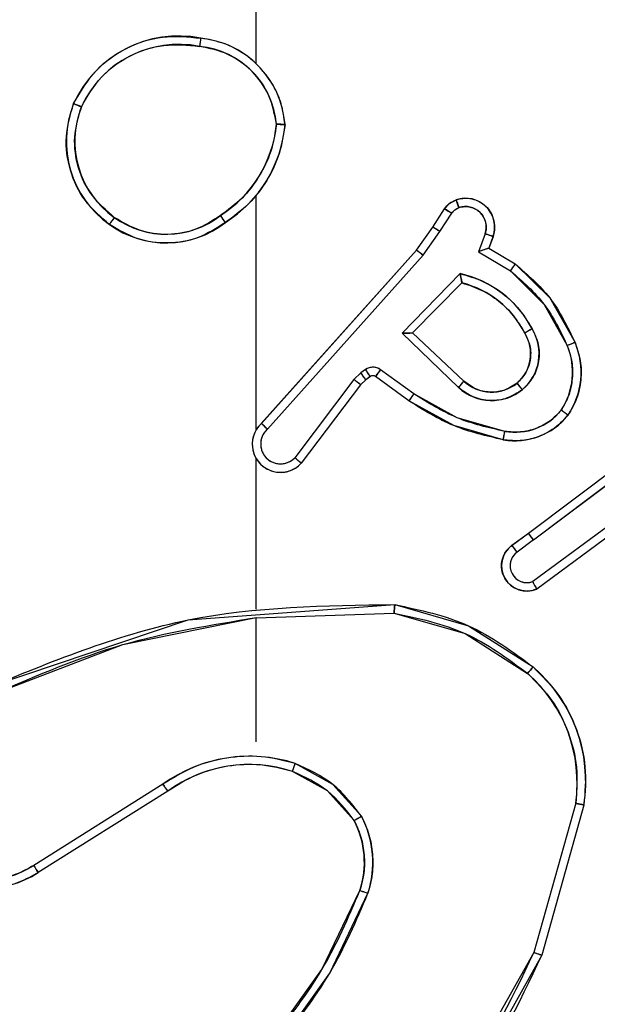
# Model space of a CAD drawing. Units: millimetres. Extents: x 2718 to 4355, y 2179 to 3187.
# Drawn here: x 3494 to 3496, y 2686 to 2689 of the extents above; entities that cross this region are included whole.
import ezdxf

# ---------------------------------------------------------------- set-up
doc = ezdxf.new("R2010")
doc.units = ezdxf.units.MM
doc.header["$LTSCALE"] = 100
doc.header["$PDSIZE"] = -1
doc.layers.add('VP-DIM', color=7, linetype='Continuous')
doc.layers.add('VP-HIC', color=6, linetype='Continuous')
doc.layers.add('VP-EQ', color=7, linetype='Continuous', true_color=0x8a3492)
doc.dimstyles.get("Standard").update_dxf_attribs({"dimtxt": 14, "dimasz": 20, "dimexe": 20, "dimexo": 50, "dimgap": 20, "dimtad": 0, "dimdec": 0, "dimzin": 0, "dimdsep": 46, "dimtxsty": 'Standard', "dimcen": -0.09, "dimadec": 0, "dimazin": 0, "dimtfac": 1, "dimtdec": 4, "dimtofl": 0, "dimtmove": 0, "dimatfit": 3, "dimfxl": 70, "dimfxlon": 1, "dimtolj": 1, "dimtzin": 0, "dimarcsym": 0})

# ---------------------------------------------------------------- blocks, each defined once
blk = doc.blocks.new('*D23')
at = {"layer": 'Defpoints', "color": 0}
for p in [(4098.9794, 3167.0425), (4098.9794, 2616.9639), (3186.4675, 2616.3802)]:
    blk.add_point(p, dxfattribs=at)
at = {"layer": 'VP-DIM', "color": 0, "lineweight": -2}
for p, q in [((3186.4675, 3097.0425), (3186.4675, 3187.0425)), ((4098.9794, 3097.0425), (4098.9794, 3187.0425)), ((3206.4675, 3167.0425), (3582.028, 3167.0425)), ((4078.9794, 3167.0425), (3654.6947, 3167.0425))]:
    blk.add_line(p, q, dxfattribs=at)
at = {"layer": 'VP-DIM', "color": 0}
for points in [[(3206.4675, 3170.3758), (3206.4675, 3163.7092), (3186.4675, 3167.0425)], [(4078.9794, 3163.7092), (4078.9794, 3170.3758), (4098.9794, 3167.0425)]]:
    blk.add_solid(points, dxfattribs=at)
at = {"layer": 'VP-DIM', "color": 0, "insert": (3618.3613, 3167.0425), "char_height": 14, "attachment_point": 5}
blk.add_mtext('\\A1;913', dxfattribs=at)
blk = doc.blocks.new('wd1415')
at = {"color": 7, "linetype": 'Continuous', "lineweight": 25}
for p, q in [((3494.8506, 2688.6653), (3494.8506, 2690.2625)), ((3494.8506, 2687.8009), (3494.8506, 2688.355)), ((3495.2678, 2688.2796), (3495.2955, 2688.3227)), ((3495.2845, 2688.2687), (3495.3124, 2688.3122)), ((3495.2289, 2688.225), (3495.2678, 2688.2796)), ((3495.2446, 2688.2128), (3495.2845, 2688.2687)), ((3495.3911, 2688.2636), (3495.3759, 2688.2213)), ((3495.4099, 2688.2567), (3495.4001, 2688.2297)), ((3494.8625, 2687.8154), (3495.2289, 2688.225)), ((3494.8767, 2687.8014), (3495.2446, 2688.2128)), ((3495.3759, 2688.2213), (3495.4514, 2688.1758)), ((3495.4001, 2688.2297), (3495.4624, 2688.1922)), ((3495.1949, 2688.0287), (3495.3322, 2688.1694)), ((3495.2199, 2688.0291), (3495.3366, 2688.1476)), ((3495.3282, 2687.9002), (3495.1949, 2688.0287)), ((3495.3409, 2687.9155), (3495.2199, 2688.0291)), ((3495.0977, 2687.9351), (3495.081, 2687.9192)), ((3495.1087, 2687.9427), (3495.0977, 2687.9351)), ((3495.2228, 2687.885), (3495.144, 2687.9423)), ((3495.081, 2687.9192), (3494.9414, 2687.7342)), ((3495.097, 2687.9069), (3494.9567, 2687.7211)), ((3495.109, 2687.9185), (3495.097, 2687.9069)), ((3495.12, 2687.9261), (3495.109, 2687.9185)), ((3495.2111, 2687.8685), (3495.1321, 2687.926)), ((3495.4936, 2687.5557), (3495.7922, 2687.781)), ((3495.5056, 2687.5398), (3495.8054, 2687.7658)), ((3494.8506, 2687.3763), (3494.8506, 2687.7318)), ((3495.7312, 2687.6095), (3495.5038, 2687.4412)), ((3495.7436, 2687.5938), (3495.5135, 2687.4235)), ((3495.4548, 2687.5273), (3495.4936, 2687.5557)), ((3495.5056, 2687.5398), (3495.4667, 2687.5112)), ((3494.8506, 2687.3559), (3495.1761, 2687.3669)), ((3494.8506, 2687.0625), (3494.8506, 2687.3562)), ((3494.63, 2686.9622), (3494.3246, 2686.7702)), ((3494.6412, 2686.9457), (3494.3354, 2686.7533)), ((3495.6054, 2686.9172), (3495.5061, 2686.5641)), ((3495.6248, 2686.913), (3495.525, 2686.5578))]:
    blk.add_line(p, q, dxfattribs=at)
for points, knots in [([(3494.4188, 2688.5714), (3494.435, 2688.5992), (3494.4658, 2688.6521), (3494.5416, 2688.7057), (3494.6282, 2688.7351), (3494.689, 2688.7291), (3494.7194, 2688.7262)], [0, 0, 0, 0, 0.262724, 0.499966, 0.750389, 1, 1, 1, 1]), ([(3494.7194, 2688.7262), (3494.7193, 2688.7259), (3494.7192, 2688.7255), (3494.7187, 2688.7223), (3494.7182, 2688.7186), (3494.7176, 2688.7151), (3494.717, 2688.7111), (3494.7166, 2688.7082), (3494.7164, 2688.7068)], [0, 0, 0, 0, 0.218953, 0.458075, 0.585733, 0.718707, 0.856875, 1, 1, 1, 1]), ([(3494.9184, 2688.5221), (3494.916, 2688.5385), (3494.9115, 2688.5702), (3494.8872, 2688.6253), (3494.8435, 2688.6775), (3494.7813, 2688.7148), (3494.7387, 2688.7226), (3494.7194, 2688.7262)], [0, 0, 0, 0, 0.160443, 0.310886, 0.580428, 0.810173, 1, 1, 1, 1]), ([(3494.4371, 2688.5638), (3494.4513, 2688.5884), (3494.4798, 2688.6375), (3494.5499, 2688.6878), (3494.6318, 2688.7149), (3494.6882, 2688.7095), (3494.7164, 2688.7068)], [0, 0, 0, 0, 0.2502605, 0.5000789, 0.7500272, 1, 1, 1, 1]), ([(3494.8983, 2688.5225), (3494.8939, 2688.5456), (3494.8851, 2688.5919), (3494.8432, 2688.65), (3494.7855, 2688.6924), (3494.7394, 2688.702), (3494.7164, 2688.7068)], [0, 0, 0, 0, 0.250301, 0.500095, 0.750053, 1, 1, 1, 1]), ([(3494.5034, 2688.2858), (3494.483, 2688.3034), (3494.4422, 2688.3385), (3494.4076, 2688.4127), (3494.3961, 2688.4938), (3494.4112, 2688.5455), (3494.4188, 2688.5714)], [0, 0, 0, 0, 0.249996, 0.499988, 0.750001, 1, 1, 1, 1]), ([(3494.4188, 2688.5714), (3494.419, 2688.5713), (3494.4195, 2688.5712), (3494.4225, 2688.57), (3494.426, 2688.5686), (3494.4293, 2688.5672), (3494.433, 2688.5656), (3494.4357, 2688.5644), (3494.4371, 2688.5638)], [0, 0, 0, 0, 0.216387, 0.454786, 0.582472, 0.715901, 0.855292, 1, 1, 1, 1]), ([(3494.515, 2688.3024), (3494.4964, 2688.3185), (3494.4591, 2688.3507), (3494.4271, 2688.4185), (3494.4165, 2688.4928), (3494.4302, 2688.5401), (3494.4371, 2688.5638)], [0, 0, 0, 0, 0.249963, 0.499925, 0.749761, 1, 1, 1, 1]), ([(3494.8983, 2688.5225), (3494.8948, 2688.5009), (3494.8878, 2688.4577), (3494.8586, 2688.3985), (3494.819, 2688.3457), (3494.7836, 2688.3199), (3494.766, 2688.307)], [0, 0, 0, 0, 0.249928, 0.499992, 0.75008, 1, 1, 1, 1]), ([(3494.9184, 2688.5221), (3494.9149, 2688.4989), (3494.9077, 2688.4525), (3494.8771, 2688.3885), (3494.8345, 2688.3319), (3494.7965, 2688.3042), (3494.7775, 2688.2904)], [0, 0, 0, 0, 0.250001, 0.499993, 0.75, 1, 1, 1, 1]), ([(3494.8983, 2688.5225), (3494.8998, 2688.5225), (3494.9028, 2688.5225), (3494.9069, 2688.5224), (3494.9105, 2688.5224), (3494.9144, 2688.5224), (3494.9177, 2688.5222), (3494.9182, 2688.5221), (3494.9184, 2688.5221)], [0, 0, 0, 0, 0.143758, 0.282434, 0.415339, 0.543007, 0.781772, 1, 1, 1, 1]), ([(3495.3226, 2688.344), (3495.3279, 2688.3454), (3495.3386, 2688.3483), (3495.3559, 2688.3476), (3495.3732, 2688.3426), (3495.3894, 2688.3327), (3495.4028, 2688.318), (3495.4116, 2688.2994), (3495.4151, 2688.278), (3495.4116, 2688.2639), (3495.4099, 2688.2567)], [0, 0, 0, 0, 0.105897, 0.217288, 0.334163, 0.456451, 0.584187, 0.717315, 0.855973, 1, 1, 1, 1]), ([(3495.2955, 2688.3227), (3495.2991, 2688.3274), (3495.3063, 2688.3368), (3495.3172, 2688.3416), (3495.3226, 2688.344)], [0, 0, 0, 0, 0.499945, 1, 1, 1, 1]), ([(3495.3124, 2688.3122), (3495.3147, 2688.3151), (3495.3192, 2688.3209), (3495.3259, 2688.3239), (3495.3293, 2688.3254)], [0, 0, 0, 0, 0.500106, 1, 1, 1, 1]), ([(3495.3226, 2688.344), (3495.3228, 2688.3437), (3495.323, 2688.3432), (3495.3245, 2688.3389), (3495.3267, 2688.3328), (3495.3284, 2688.3279), (3495.3293, 2688.3254)], [0, 0, 0, 0, 0.250103, 0.500028, 0.749876, 1, 1, 1, 1]), ([(3495.3293, 2688.3254), (3495.3337, 2688.3265), (3495.3425, 2688.3288), (3495.3562, 2688.3274), (3495.369, 2688.3225), (3495.38, 2688.3143), (3495.3882, 2688.3033), (3495.3931, 2688.2905), (3495.3942, 2688.2785), (3495.393, 2688.2695), (3495.3916, 2688.2652), (3495.3911, 2688.2636)], [0, 0, 0, 0, 0.12482, 0.249703, 0.374618, 0.499792, 0.625321, 0.749713, 0.874745, 0.953618, 1, 1, 1, 1]), ([(3494.5034, 2688.2858), (3494.5036, 2688.2861), (3494.5039, 2688.2866), (3494.5066, 2688.2904), (3494.5104, 2688.2959), (3494.5135, 2688.3002), (3494.515, 2688.3024)], [0, 0, 0, 0, 0.25018, 0.500062, 0.749634, 1, 1, 1, 1]), ([(3494.766, 2688.307), (3494.747, 2688.2947), (3494.7091, 2688.2701), (3494.6413, 2688.259), (3494.5733, 2688.2678), (3494.5344, 2688.2908), (3494.515, 2688.3024)], [0, 0, 0, 0, 0.250207, 0.50006, 0.750015, 1, 1, 1, 1]), ([(3494.766, 2688.307), (3494.7669, 2688.3057), (3494.7686, 2688.3033), (3494.771, 2688.2999), (3494.7731, 2688.2969), (3494.7753, 2688.2937), (3494.7772, 2688.291), (3494.7774, 2688.2906), (3494.7775, 2688.2904)], [0, 0, 0, 0, 0.1451292, 0.2847449, 0.4183221, 0.5463318, 0.7842881, 1, 1, 1, 1]), ([(3495.2955, 2688.3227), (3495.2958, 2688.3225), (3495.2965, 2688.3222), (3495.301, 2688.3194), (3495.3066, 2688.3159), (3495.3105, 2688.3134), (3495.3124, 2688.3122)], [0, 0, 0, 0, 0.279878, 0.559107, 0.779552, 1, 1, 1, 1]), ([(3494.7775, 2688.2904), (3494.7566, 2688.2769), (3494.7152, 2688.2503), (3494.6414, 2688.2385), (3494.5672, 2688.2478), (3494.5247, 2688.2731), (3494.5034, 2688.2858)], [0, 0, 0, 0, 0.251963, 0.498552, 0.748867, 1, 1, 1, 1]), ([(3495.2678, 2688.2796), (3495.268, 2688.2795), (3495.2685, 2688.2793), (3495.2712, 2688.2775), (3495.2744, 2688.2754), (3495.2774, 2688.2735), (3495.2808, 2688.2712), (3495.2832, 2688.2695), (3495.2845, 2688.2687)], [0, 0, 0, 0, 0.216596, 0.45482, 0.582709, 0.716079, 0.855416, 1, 1, 1, 1]), ([(3495.4099, 2688.2567), (3495.4096, 2688.2568), (3495.409, 2688.2571), (3495.4047, 2688.2587), (3495.3985, 2688.261), (3495.3936, 2688.2627), (3495.3911, 2688.2636)], [0, 0, 0, 0, 0.250249, 0.500099, 0.750035, 1, 1, 1, 1]), ([(3495.2289, 2688.225), (3495.229, 2688.2249), (3495.2294, 2688.2247), (3495.2317, 2688.2229), (3495.2346, 2688.2206), (3495.2375, 2688.2184), (3495.2409, 2688.2157), (3495.2433, 2688.2138), (3495.2446, 2688.2128)], [0, 0, 0, 0, 0.198483, 0.430677, 0.560044, 0.69798, 0.844814, 1, 1, 1, 1]), ([(3495.4001, 2688.2297), (3495.4, 2688.2296), (3495.3998, 2688.2296), (3495.3981, 2688.229), (3495.3955, 2688.2281), (3495.3915, 2688.2268), (3495.3849, 2688.2245), (3495.3792, 2688.2225), (3495.3759, 2688.2213)], [0, 0, 0, 0, 0.1113332, 0.2298696, 0.3579909, 0.4976855, 0.7025629, 1, 1, 1, 1]), ([(3495.4624, 2688.1922), (3495.4623, 2688.192), (3495.462, 2688.1916), (3495.4603, 2688.1891), (3495.4583, 2688.1861), (3495.4563, 2688.1831), (3495.4539, 2688.1796), (3495.4522, 2688.1771), (3495.4514, 2688.1758)], [0, 0, 0, 0, 0.206657, 0.441824, 0.570321, 0.706283, 0.849519, 1, 1, 1, 1]), ([(3495.4624, 2688.1922), (3495.4916, 2688.167), (3495.5518, 2688.1152), (3495.5861, 2688.0435), (3495.6037, 2688.0066)], [0, 0, 0, 0, 0.485398, 1, 1, 1, 1]), ([(3495.3322, 2688.1694), (3495.3499, 2688.1643), (3495.3855, 2688.1541), (3495.4327, 2688.1243), (3495.4737, 2688.0864), (3495.4929, 2688.0547), (3495.5024, 2688.0389)], [0, 0, 0, 0, 0.249898, 0.50003, 0.750072, 1, 1, 1, 1]), ([(3495.3322, 2688.1694), (3495.3326, 2688.1675), (3495.3333, 2688.164), (3495.3343, 2688.1589), (3495.3353, 2688.1546), (3495.3359, 2688.1513), (3495.3363, 2688.1492), (3495.3365, 2688.1478), (3495.3365, 2688.1476), (3495.3366, 2688.1476)], [0, 0, 0, 0, 0.1773019, 0.3198938, 0.5011165, 0.6365541, 0.7644622, 0.8853239, 1, 1, 1, 1]), ([(3495.4514, 2688.1758), (3495.4798, 2688.151), (3495.5367, 2688.1015), (3495.5692, 2688.0333), (3495.5854, 2687.9992)], [0, 0, 0, 0, 0.499982, 1, 1, 1, 1]), ([(3495.3366, 2688.1476), (3495.3521, 2688.1425), (3495.3832, 2688.1325), (3495.4244, 2688.1053), (3495.4599, 2688.0711), (3495.4765, 2688.0429), (3495.4849, 2688.0288)], [0, 0, 0, 0, 0.250017, 0.500007, 0.750023, 1, 1, 1, 1]), ([(3495.1949, 2688.0287), (3495.1986, 2688.0287), (3495.2045, 2688.0288), (3495.2112, 2688.029), (3495.2153, 2688.0291), (3495.2179, 2688.0291), (3495.2196, 2688.0291), (3495.2198, 2688.0291), (3495.2199, 2688.0291)], [0, 0, 0, 0, 0.308383, 0.501688, 0.641408, 0.769678, 0.888613, 1, 1, 1, 1]), ([(3495.4849, 2688.0288), (3495.4896, 2688.0191), (3495.4994, 2687.9992), (3495.4995, 2687.9657), (3495.4891, 2687.9339), (3495.4742, 2687.9183), (3495.4667, 2687.9104)], [0, 0, 0, 0, 0.246846, 0.507822, 0.74986, 1, 1, 1, 1]), ([(3495.5024, 2688.0389), (3495.5081, 2688.0269), (3495.5195, 2688.0029), (3495.5196, 2687.9625), (3495.5071, 2687.924), (3495.4888, 2687.9048), (3495.4796, 2687.8952)], [0, 0, 0, 0, 0.249926, 0.499887, 0.749696, 1, 1, 1, 1]), ([(3495.5024, 2688.0389), (3495.5008, 2688.0379), (3495.4976, 2688.0361), (3495.4934, 2688.0337), (3495.4901, 2688.0318), (3495.4872, 2688.0302), (3495.4852, 2688.029), (3495.485, 2688.0289), (3495.4849, 2688.0288)], [0, 0, 0, 0, 0.1802148, 0.3446279, 0.4933596, 0.6261891, 0.8444276, 1, 1, 1, 1]), ([(3495.5854, 2687.9992), (3495.5896, 2687.9866), (3495.5981, 2687.9613), (3495.5984, 2687.921), (3495.5907, 2687.8814), (3495.5777, 2687.8581), (3495.5712, 2687.8465)], [0, 0, 0, 0, 0.2498868, 0.4999955, 0.7501082, 1, 1, 1, 1]), ([(3495.6037, 2688.0066), (3495.6034, 2688.0065), (3495.6028, 2688.0063), (3495.5986, 2688.0047), (3495.5926, 2688.0022), (3495.5878, 2688.0002), (3495.5854, 2687.9992)], [0, 0, 0, 0, 0.250133, 0.500011, 0.749831, 1, 1, 1, 1]), ([(3495.6037, 2688.0066), (3495.6086, 2687.9923), (3495.6183, 2687.9638), (3495.6188, 2687.9183), (3495.6096, 2687.8737), (3495.5947, 2687.8475), (3495.5872, 2687.8344)], [0, 0, 0, 0, 0.2500455, 0.5000242, 0.7500067, 1, 1, 1, 1]), ([(3495.109, 2687.9185), (3495.1088, 2687.9188), (3495.1084, 2687.9195), (3495.1054, 2687.9239), (3495.1016, 2687.9294), (3495.099, 2687.9332), (3495.0977, 2687.9351)], [0, 0, 0, 0, 0.279883, 0.559177, 0.779394, 1, 1, 1, 1]), ([(3495.144, 2687.9423), (3495.1413, 2687.9439), (3495.1358, 2687.9471), (3495.1264, 2687.9486), (3495.1169, 2687.9474), (3495.1114, 2687.9443), (3495.1087, 2687.9427)], [0, 0, 0, 0, 0.2498211, 0.5000237, 0.7498782, 1, 1, 1, 1]), ([(3495.12, 2687.9261), (3495.1198, 2687.9264), (3495.1194, 2687.9271), (3495.1164, 2687.9315), (3495.1126, 2687.937), (3495.11, 2687.9408), (3495.1087, 2687.9427)], [0, 0, 0, 0, 0.279813, 0.55913, 0.779685, 1, 1, 1, 1]), ([(3495.1321, 2687.926), (3495.1324, 2687.9263), (3495.1328, 2687.9269), (3495.136, 2687.9313), (3495.1399, 2687.9367), (3495.1426, 2687.9404), (3495.144, 2687.9423)], [0, 0, 0, 0, 0.279859, 0.559003, 0.77948, 1, 1, 1, 1]), ([(3495.097, 2687.9069), (3495.0967, 2687.9072), (3495.0961, 2687.9077), (3495.0918, 2687.9109), (3495.0866, 2687.915), (3495.0829, 2687.9178), (3495.081, 2687.9192)], [0, 0, 0, 0, 0.279797, 0.558902, 0.779214, 1, 1, 1, 1]), ([(3495.1321, 2687.926), (3495.1313, 2687.9265), (3495.1295, 2687.9276), (3495.1263, 2687.9281), (3495.1229, 2687.9278), (3495.121, 2687.9267), (3495.12, 2687.9261)], [0, 0, 0, 0, 0.237588, 0.482912, 0.737987, 1, 1, 1, 1]), ([(3495.3282, 2687.9002), (3495.3293, 2687.9016), (3495.3314, 2687.9041), (3495.3343, 2687.9076), (3495.3366, 2687.9105), (3495.3388, 2687.9131), (3495.3405, 2687.9151), (3495.3408, 2687.9154), (3495.3409, 2687.9155)], [0, 0, 0, 0, 0.165507, 0.319794, 0.462016, 0.592568, 0.819092, 1, 1, 1, 1]), ([(3495.4667, 2687.9104), (3495.4563, 2687.9038), (3495.4369, 2687.8914), (3495.4019, 2687.8876), (3495.3682, 2687.8945), (3495.3499, 2687.9086), (3495.3409, 2687.9155)], [0, 0, 0, 0, 0.265186, 0.499932, 0.752694, 1, 1, 1, 1]), ([(3495.4667, 2687.9104), (3495.4669, 2687.9102), (3495.4673, 2687.9097), (3495.4703, 2687.9062), (3495.4745, 2687.9012), (3495.4779, 2687.8972), (3495.4796, 2687.8952)], [0, 0, 0, 0, 0.25006, 0.499934, 0.749633, 1, 1, 1, 1]), ([(3495.2111, 2687.8685), (3495.2113, 2687.8688), (3495.2116, 2687.8693), (3495.2143, 2687.8731), (3495.2182, 2687.8785), (3495.2213, 2687.8828), (3495.2228, 2687.885)], [0, 0, 0, 0, 0.250184, 0.500058, 0.749914, 1, 1, 1, 1]), ([(3495.4377, 2687.7964), (3495.3994, 2687.8051), (3495.3228, 2687.8226), (3495.2562, 2687.8642), (3495.2228, 2687.885)], [0, 0, 0, 0, 0.499991, 1, 1, 1, 1]), ([(3495.4796, 2687.8952), (3495.468, 2687.8876), (3495.4448, 2687.8725), (3495.4029, 2687.8672), (3495.3615, 2687.8755), (3495.3393, 2687.892), (3495.3282, 2687.9002)], [0, 0, 0, 0, 0.250322, 0.50014, 0.750034, 1, 1, 1, 1]), ([(3495.4342, 2687.7765), (3495.3944, 2687.7856), (3495.3149, 2687.8037), (3495.2457, 2687.8469), (3495.2111, 2687.8685)], [0, 0, 0, 0, 0.500207, 1, 1, 1, 1]), ([(3495.5712, 2687.8465), (3495.5626, 2687.8374), (3495.5454, 2687.8193), (3495.5117, 2687.802), (3495.475, 2687.793), (3495.4501, 2687.7953), (3495.4377, 2687.7964)], [0, 0, 0, 0, 0.250052, 0.500004, 0.749967, 1, 1, 1, 1]), ([(3495.5872, 2687.8344), (3495.587, 2687.8346), (3495.5866, 2687.835), (3495.5839, 2687.837), (3495.5808, 2687.8394), (3495.5779, 2687.8415), (3495.5747, 2687.8439), (3495.5724, 2687.8456), (3495.5712, 2687.8465)], [0, 0, 0, 0, 0.227084, 0.468819, 0.595729, 0.726642, 0.861478, 1, 1, 1, 1]), ([(3494.8625, 2687.8154), (3494.8593, 2687.8122), (3494.8531, 2687.8057), (3494.8465, 2687.7939), (3494.8421, 2687.7812), (3494.8405, 2687.7677), (3494.8416, 2687.7543), (3494.8453, 2687.7413), (3494.8516, 2687.7293), (3494.8628, 2687.7155), (3494.878, 2687.7055), (3494.8949, 2687.7004), (3494.9083, 2687.6992), (3494.9218, 2687.7007), (3494.9348, 2687.7049), (3494.9468, 2687.7116), (3494.9534, 2687.718), (3494.9567, 2687.7211)], [0, 0, 0, 0, 0.062488, 0.125032, 0.187553, 0.250063, 0.312587, 0.375159, 0.437675, 0.500213, 0.622268, 0.684203, 0.746507, 0.809276, 0.872466, 0.936009, 1, 1, 1, 1]), ([(3494.8625, 2687.8154), (3494.8626, 2687.8153), (3494.863, 2687.8149), (3494.8654, 2687.8126), (3494.8681, 2687.8099), (3494.8706, 2687.8074), (3494.8735, 2687.8046), (3494.8756, 2687.8025), (3494.8767, 2687.8014)], [0, 0, 0, 0, 0.2197018, 0.4589104, 0.5863846, 0.7189795, 0.8569269, 1, 1, 1, 1]), ([(3495.5872, 2687.8344), (3495.5754, 2687.8223), (3495.5531, 2687.7991), (3495.511, 2687.7802), (3495.471, 2687.7726), (3495.4459, 2687.7753), (3495.4342, 2687.7765)], [0, 0, 0, 0, 0.294196, 0.558987, 0.794282, 1, 1, 1, 1]), ([(3494.8767, 2687.8014), (3494.8744, 2687.7992), (3494.87, 2687.7948), (3494.8652, 2687.7866), (3494.862, 2687.7777), (3494.8607, 2687.7683), (3494.8612, 2687.7589), (3494.8637, 2687.7498), (3494.8679, 2687.7413), (3494.8738, 2687.7339), (3494.881, 2687.7277), (3494.892, 2687.7217), (3494.9046, 2687.7191), (3494.9171, 2687.7204), (3494.9261, 2687.7233), (3494.9345, 2687.7277), (3494.9391, 2687.732), (3494.9414, 2687.7342)], [0, 0, 0, 0, 0.0625433, 0.1250456, 0.1876253, 0.2501944, 0.31266, 0.3752035, 0.4377152, 0.5003213, 0.5628422, 0.6253248, 0.7498186, 0.8122489, 0.8748212, 0.9374185, 1, 1, 1, 1]), ([(3495.4342, 2687.7765), (3495.4343, 2687.7768), (3495.4344, 2687.7775), (3495.4352, 2687.782), (3495.4363, 2687.7886), (3495.4372, 2687.7938), (3495.4377, 2687.7964)], [0, 0, 0, 0, 0.2501506, 0.5000269, 0.7497255, 1, 1, 1, 1]), ([(3494.9567, 2687.7211), (3494.9567, 2687.7212), (3494.9565, 2687.7213), (3494.9553, 2687.7224), (3494.9524, 2687.7248), (3494.9473, 2687.7292), (3494.9434, 2687.7325), (3494.9414, 2687.7342)], [0, 0, 0, 0, 0.128593, 0.256288, 0.507617, 0.75545, 1, 1, 1, 1]), ([(3495.5056, 2687.5398), (3495.5041, 2687.5419), (3495.5009, 2687.5461), (3495.497, 2687.5514), (3495.4942, 2687.555), (3495.4938, 2687.5555), (3495.4936, 2687.5557)], [0, 0, 0, 0, 0.2501636, 0.5000759, 0.7498413, 1, 1, 1, 1]), ([(3495.5135, 2687.4235), (3495.5095, 2687.4221), (3495.5016, 2687.4193), (3495.4857, 2687.4181), (3495.4671, 2687.4219), (3495.4493, 2687.4333), (3495.4364, 2687.4495), (3495.4297, 2687.4687), (3495.4299, 2687.4896), (3495.436, 2687.5064), (3495.4449, 2687.519), (3495.4514, 2687.5244), (3495.4548, 2687.5273)], [0, 0, 0, 0, 0.072744, 0.142607, 0.273149, 0.392235, 0.499932, 0.623609, 0.7352, 0.854935, 0.924357, 1, 1, 1, 1]), ([(3495.4667, 2687.5112), (3495.4631, 2687.508), (3495.456, 2687.5016), (3495.4504, 2687.488), (3495.4497, 2687.4735), (3495.4541, 2687.4597), (3495.4631, 2687.4482), (3495.4755, 2687.4408), (3495.4898, 2687.4378), (3495.4991, 2687.4401), (3495.5038, 2687.4412)], [0, 0, 0, 0, 0.125079, 0.249997, 0.375014, 0.500018, 0.625051, 0.750008, 0.875031, 1, 1, 1, 1]), ([(3495.4548, 2687.5273), (3495.4549, 2687.527), (3495.4553, 2687.5265), (3495.4581, 2687.5229), (3495.462, 2687.5175), (3495.4651, 2687.5133), (3495.4667, 2687.5112)], [0, 0, 0, 0, 0.250093, 0.50004, 0.750044, 1, 1, 1, 1]), ([(3495.5135, 2687.4235), (3495.5134, 2687.4236), (3495.5134, 2687.4238), (3495.5127, 2687.4249), (3495.5118, 2687.4267), (3495.5101, 2687.4297), (3495.5074, 2687.4345), (3495.505, 2687.439), (3495.5038, 2687.4412)], [0, 0, 0, 0, 0.132033, 0.262182, 0.390366, 0.516207, 0.761736, 1, 1, 1, 1]), ([(3494.226, 2687.1949), (3494.3786, 2687.2569), (3494.6838, 2687.3807), (3495.0132, 2687.3848), (3495.1779, 2687.3868)], [0, 0, 0, 0, 0.500005, 1, 1, 1, 1]), ([(3495.1779, 2687.3868), (3495.1779, 2687.3866), (3495.1778, 2687.3862), (3495.1776, 2687.3831), (3495.1772, 2687.3794), (3495.1769, 2687.3758), (3495.1765, 2687.3716), (3495.1762, 2687.3685), (3495.1761, 2687.3669)], [0, 0, 0, 0, 0.204858, 0.439533, 0.56818, 0.704547, 0.84867, 1, 1, 1, 1]), ([(3495.1779, 2687.3868), (3495.2377, 2687.3742), (3495.3574, 2687.3488), (3495.4556, 2687.2759), (3495.5047, 2687.2395)], [0, 0, 0, 0, 0.5, 1, 1, 1, 1]), ([(3494.2345, 2687.1772), (3494.3334, 2687.2198), (3494.5314, 2687.305), (3494.7442, 2687.3391), (3494.8506, 2687.3562)], [0, 0, 0, 0, 0.499993, 1, 1, 1, 1]), ([(3495.1761, 2687.3669), (3495.2338, 2687.3546), (3495.3493, 2687.3298), (3495.4442, 2687.2595), (3495.4917, 2687.2244)], [0, 0, 0, 0, 0.5000011, 1, 1, 1, 1]), ([(3495.5047, 2687.2395), (3495.5044, 2687.2392), (3495.5039, 2687.2386), (3495.5005, 2687.2346), (3495.4962, 2687.2296), (3495.4932, 2687.2261), (3495.4917, 2687.2244)], [0, 0, 0, 0, 0.279852, 0.559026, 0.779258, 1, 1, 1, 1]), ([(3495.5047, 2687.2395), (3495.5261, 2687.218), (3495.569, 2687.175), (3495.61, 2687.0929), (3495.6321, 2687.0038), (3495.6272, 2686.9433), (3495.6248, 2686.913)], [0, 0, 0, 0, 0.249984, 0.499986, 0.749997, 1, 1, 1, 1]), ([(3495.4917, 2687.2244), (3495.5117, 2687.2041), (3495.5519, 2687.1635), (3495.5899, 2687.0861), (3495.6114, 2687.0026), (3495.6074, 2686.9457), (3495.6054, 2686.9172)], [0, 0, 0, 0, 0.249858, 0.499986, 0.750118, 1, 1, 1, 1]), ([(3494.3354, 2686.7533), (3494.3204, 2686.745), (3494.2904, 2686.7283), (3494.2399, 2686.7165), (3494.1883, 2686.7154), (3494.1383, 2686.7258), (3494.0919, 2686.7464), (3494.0509, 2686.7767), (3494.0166, 2686.8163), (3493.9926, 2686.8616), (3493.9793, 2686.9098), (3493.9761, 2686.959), (3493.984, 2687.0098), (3494.008, 2687.0708), (3494.0499, 2687.1212), (3494.1085, 2687.1608), (3494.1471, 2687.171), (3494.1703, 2687.1771)], [0, 0, 0, 0, 0.062539, 0.125088, 0.187627, 0.250174, 0.310209, 0.371913, 0.435275, 0.500308, 0.557574, 0.617269, 0.679398, 0.743968, 0.8553, 0.912917, 1, 1, 1, 1]), ([(3494.3246, 2686.7702), (3494.3109, 2686.7625), (3494.2835, 2686.7473), (3494.2373, 2686.7365), (3494.1901, 2686.7355), (3494.1438, 2686.745), (3494.1007, 2686.7644), (3494.063, 2686.7929), (3494.0323, 2686.8288), (3494.0105, 2686.8707), (3493.9982, 2686.9164), (3493.9964, 2686.9636), (3494.0049, 2687.0101), (3494.0235, 2687.0535), (3494.0511, 2687.0919), (3494.0865, 2687.1231), (3494.1278, 2687.1464), (3494.1583, 2687.1537), (3494.1736, 2687.1574)], [0, 0, 0, 0, 0.062508, 0.125015, 0.187505, 0.250012, 0.312499, 0.37502, 0.437519, 0.500008, 0.562504, 0.624998, 0.687517, 0.749987, 0.812498, 0.874998, 0.937496, 1, 1, 1, 1]), ([(3494.9426, 2687.0114), (3494.916, 2687.018), (3494.8628, 2687.0314), (3494.7801, 2687.0265), (3494.6999, 2687.0057), (3494.6533, 2686.9767), (3494.63, 2686.9622)], [0, 0, 0, 0, 0.249919, 0.499978, 0.750046, 1, 1, 1, 1]), ([(3494.9361, 2686.9924), (3494.911, 2686.9988), (3494.8608, 2687.0116), (3494.7826, 2687.0073), (3494.707, 2686.9872), (3494.6631, 2686.9595), (3494.6412, 2686.9457)], [0, 0, 0, 0, 0.249978, 0.500015, 0.749992, 1, 1, 1, 1]), ([(3494.9361, 2686.9924), (3494.9362, 2686.9927), (3494.9365, 2686.9933), (3494.9379, 2686.9976), (3494.9401, 2687.0039), (3494.9418, 2687.0089), (3494.9426, 2687.0114)], [0, 0, 0, 0, 0.250132, 0.49989, 0.749781, 1, 1, 1, 1]), ([(3495.0994, 2686.8863), (3495.0784, 2686.9135), (3495.0362, 2686.9679), (3494.9738, 2686.9969), (3494.9426, 2687.0114)], [0, 0, 0, 0, 0.499985, 1, 1, 1, 1]), ([(3495.0821, 2686.8763), (3495.0625, 2686.9016), (3495.0233, 2686.9521), (3494.9651, 2686.979), (3494.9361, 2686.9924)], [0, 0, 0, 0, 0.499994, 1, 1, 1, 1]), ([(3494.6412, 2686.9457), (3494.6411, 2686.9458), (3494.6409, 2686.9462), (3494.6392, 2686.9485), (3494.6372, 2686.9516), (3494.6351, 2686.9546), (3494.6327, 2686.9582), (3494.6309, 2686.9609), (3494.63, 2686.9622)], [0, 0, 0, 0, 0.1950316, 0.4262133, 0.5556237, 0.6945569, 0.8427697, 1, 1, 1, 1]), ([(3495.6248, 2686.913), (3495.6246, 2686.9131), (3495.6242, 2686.9131), (3495.6212, 2686.9137), (3495.6177, 2686.9145), (3495.6141, 2686.9153), (3495.61, 2686.9162), (3495.6069, 2686.9169), (3495.6054, 2686.9172)], [0, 0, 0, 0, 0.201912, 0.43541, 0.564247, 0.701387, 0.84693, 1, 1, 1, 1]), ([(3495.0994, 2686.8863), (3495.0979, 2686.8854), (3495.095, 2686.8837), (3495.091, 2686.8815), (3495.0878, 2686.8796), (3495.0848, 2686.8779), (3495.0825, 2686.8765), (3495.0822, 2686.8763), (3495.0821, 2686.8763)], [0, 0, 0, 0, 0.1672293, 0.3226119, 0.4655287, 0.5964489, 0.8221627, 1, 1, 1, 1]), ([(3495.0994, 2686.8863), (3495.1058, 2686.872), (3495.1186, 2686.8435), (3495.1263, 2686.797), (3495.1263, 2686.7498), (3495.1183, 2686.7195), (3495.1144, 2686.7044)], [0, 0, 0, 0, 0.249911, 0.499961, 0.750043, 1, 1, 1, 1]), ([(3495.0821, 2686.8763), (3495.0879, 2686.8633), (3495.0994, 2686.8373), (3495.1065, 2686.7951), (3495.1063, 2686.7523), (3495.0991, 2686.7248), (3495.0954, 2686.7111)], [0, 0, 0, 0, 0.249995, 0.499987, 0.74999, 1, 1, 1, 1]), ([(3494.3354, 2686.7533), (3494.3353, 2686.7536), (3494.3349, 2686.7541), (3494.3324, 2686.758), (3494.3288, 2686.7635), (3494.326, 2686.7679), (3494.3246, 2686.7702)], [0, 0, 0, 0, 0.250307, 0.500096, 0.749985, 1, 1, 1, 1]), ([(3494.8875, 2686.3583), (3494.9294, 2686.412), (3495.0139, 2686.5206), (3495.0681, 2686.6471), (3495.0954, 2686.7111)], [0, 0, 0, 0, 0.494656, 1, 1, 1, 1]), ([(3494.9028, 2686.3452), (3494.9458, 2686.4005), (3495.0318, 2686.5112), (3495.0868, 2686.64), (3495.1144, 2686.7044)], [0, 0, 0, 0, 0.500012, 1, 1, 1, 1]), ([(3495.0954, 2686.7111), (3495.0956, 2686.711), (3495.096, 2686.7109), (3495.0985, 2686.71), (3495.1018, 2686.7088), (3495.1053, 2686.7076), (3495.1096, 2686.7061), (3495.1127, 2686.705), (3495.1144, 2686.7044)], [0, 0, 0, 0, 0.181389, 0.407923, 0.53848, 0.680617, 0.83458, 1, 1, 1, 1]), ([(3495.5061, 2686.5641), (3495.4501, 2686.4473), (3495.338, 2686.2136), (3495.1442, 2686.0416), (3495.0472, 2685.9556)], [0, 0, 0, 0, 0.4999993, 1, 1, 1, 1]), ([(3495.525, 2686.5578), (3495.4694, 2686.4411), (3495.3568, 2686.2044), (3495.1609, 2686.0301), (3495.0617, 2685.9417)], [0, 0, 0, 0, 0.493276, 1, 1, 1, 1]), ([(3495.525, 2686.5578), (3495.5248, 2686.5579), (3495.5244, 2686.558), (3495.5215, 2686.5589), (3495.5181, 2686.5601), (3495.5146, 2686.5613), (3495.5106, 2686.5626), (3495.5076, 2686.5636), (3495.5061, 2686.5641)], [0, 0, 0, 0, 0.200892, 0.433986, 0.562941, 0.700328, 0.84636, 1, 1, 1, 1])]:
    blk.add_open_spline(points, degree=3, knots=knots, dxfattribs=at)
blk = doc.blocks.new('14152d')
at = {"layer": 'VP-EQ', "color": 3}
blk.add_blockref('wd1415', (0, 0), dxfattribs=at)
blk = doc.blocks.new('wd14153')
at = {"color": 7, "linetype": 'Continuous', "lineweight": 25}
for p, q in [((4770.4159, 3152.7407), (4770.4159, 3154.338)), ((4770.4159, 3151.8764), (4770.4159, 3152.4305)), ((4770.8331, 3152.3551), (4770.8607, 3152.3982)), ((4770.8497, 3152.3442), (4770.8777, 3152.3877)), ((4770.7941, 3152.3005), (4770.8331, 3152.3551)), ((4770.8099, 3152.2883), (4770.8497, 3152.3442)), ((4770.9564, 3152.3391), (4770.9412, 3152.2967)), ((4770.9751, 3152.3322), (4770.9654, 3152.3052)), ((4770.4277, 3151.8909), (4770.7941, 3152.3005)), ((4770.4419, 3151.8769), (4770.8099, 3152.2883)), ((4770.9412, 3152.2967), (4771.0166, 3152.2513)), ((4770.9654, 3152.3052), (4771.0277, 3152.2677)), ((4770.7602, 3152.1042), (4770.8974, 3152.2449)), ((4770.7852, 3152.1046), (4770.9018, 3152.2231)), ((4770.8935, 3151.9757), (4770.7602, 3152.1042)), ((4770.9061, 3151.991), (4770.7852, 3152.1046)), ((4770.663, 3152.0106), (4770.6463, 3151.9946)), ((4770.6739, 3152.0182), (4770.663, 3152.0106)), ((4770.7881, 3151.9604), (4770.7092, 3152.0178)), ((4770.6463, 3151.9946), (4770.5067, 3151.8097)), ((4770.6743, 3151.994), (4770.6622, 3151.9824)), ((4770.6852, 3152.0016), (4770.6743, 3151.994)), ((4770.7764, 3151.944), (4770.6974, 3152.0014)), ((4770.6622, 3151.9824), (4770.522, 3151.7966)), ((4771.0588, 3151.6312), (4771.3575, 3151.8565)), ((4771.0709, 3151.6153), (4771.3706, 3151.8413)), ((4770.4159, 3151.4518), (4770.4159, 3151.8073)), ((4771.2965, 3151.685), (4771.0691, 3151.5167)), ((4771.3089, 3151.6693), (4771.0787, 3151.499)), ((4771.02, 3151.6028), (4771.0588, 3151.6312)), ((4771.0709, 3151.6153), (4771.0319, 3151.5867)), ((4770.4159, 3151.4314), (4770.7413, 3151.4424)), ((4770.4159, 3151.138), (4770.4159, 3151.4317)), ((4770.1953, 3151.0377), (4769.8899, 3150.8456)), ((4770.2065, 3151.0212), (4769.9007, 3150.8288)), ((4771.1706, 3150.9927), (4771.0714, 3150.6396)), ((4771.1901, 3150.9885), (4771.0902, 3150.6333))]:
    blk.add_line(p, q, dxfattribs=at)
at = {"color": 7, "linetype": 'Continuous', "lineweight": 25, "flags": 128}
for points in [[(4770.8607, 3152.3982), (4770.8725, 3152.4111), (4770.8879, 3152.4195)], [(4770.8777, 3152.3877), (4770.885, 3152.3957), (4770.8945, 3152.4009)], [(4771.0277, 3152.2677), (4771.1092, 3152.1875), (4771.169, 3152.0821)], [(4771.0166, 3152.2513), (4771.0959, 3152.1723), (4771.1506, 3152.0747)], [(4771.0029, 3151.8719), (4770.8905, 3151.9041), (4770.7881, 3151.9604)], [(4770.9994, 3151.852), (4770.8827, 3151.8855), (4770.7764, 3151.944)], [(4769.7912, 3151.2704), (4770.2551, 3151.4263), (4770.7431, 3151.4623)], [(4770.7431, 3151.4623), (4770.9173, 3151.4124), (4771.0699, 3151.315)], [(4769.7997, 3151.2527), (4770.1004, 3151.3677), (4770.4159, 3151.4317)], [(4770.7413, 3151.4424), (4770.9094, 3151.3939), (4771.0569, 3151.2998)], [(4770.6647, 3150.9618), (4770.5964, 3151.037), (4770.5079, 3151.0869)], [(4770.6473, 3150.9518), (4770.5838, 3151.0217), (4770.5014, 3151.0679)], [(4770.4528, 3150.4338), (4770.5708, 3150.5993), (4770.6607, 3150.7866)], [(4770.468, 3150.4207), (4770.5893, 3150.5912), (4770.6796, 3150.7799)], [(4771.0714, 3150.6396), (4770.8829, 3150.3045), (4770.6125, 3150.0311)], [(4771.0902, 3150.6333), (4770.9033, 3150.2982), (4770.6269, 3150.0172)]]:
    blk.add_lwpolyline(points, dxfattribs=at)
at = {"color": 7, "linetype": 'Continuous', "lineweight": 25}
for centre, radius, start, end in [((4770.2321, 3152.5346), 0.2722, 78.8601, 155.6396), ((4771.1266, 3152.6612), 0.8536, 170.5271, 171.8458), ((4770.2615, 3152.58), 0.2229, 4.5326, 84.0272), ((4770.2324, 3152.5342), 0.2529, 78.7603, 155.437), ((4770.261, 3152.5798), 0.2035, 5.1155, 84.1609), ((4770.2067, 3152.5575), 0.2399, 158.1329, 234.8791), ((4769.8525, 3152.2998), 0.3712, 66.1812, 69.2351), ((4770.2073, 3152.558), 0.2204, 158.3523, 234.8224), ((4770.1758, 3152.6264), 0.2892, 302.5122, 354.3662), ((4770.1796, 3152.6238), 0.3052, 302.3353, 355.0815), ((4770.4681, 3152.3128), 0.2853, 86.861, 90.8924), ((4770.9103, 3152.3546), 0.0686, 340.8846, 109.0333), ((4770.4135, 3152.2401), 0.5072, 18.4831, 20.7153), ((4770.9104, 3152.3549), 0.0487, 341.0409, 109.0143), ((4770.2027, 3152.5452), 0.2073, 233.8039, 308.3106), ((4769.4898, 3151.7844), 1.0323, 34.2818, 35.4068), ((4770.6792, 3152.087), 0.3602, 56.5634, 59.7345), ((4770.7899, 3151.8681), 0.8737, 144.3059, 145.6296), ((4770.2028, 3152.5443), 0.2268, 233.7609, 308.13), ((4770.6313, 3152.0297), 0.3829, 55.2171, 58.2009), ((4770.8197, 3151.9408), 0.4211, 68.335, 71.0532), ((4770.4659, 3151.863), 0.5469, 51.0339, 53.123), ((4771.1234, 3151.8102), 0.5195, 107.7093, 110.5405), ((4765.0688, 3156.2768), 7.1821, 325.90977, 326.0673), ((4770.8421, 3151.9965), 0.2545, 27.5847, 77.4537), ((4770.1552, 3152.0841), 0.7594, 10.5432, 12.2267), ((4770.8442, 3151.9991), 0.2313, 27.0597, 75.5595), ((4770.7971, 3150.6629), 1.4417, 90.4727, 91.4666), ((4770.9723, 3152.0557), 0.0918, 310.5206, 32.0065), ((4770.972, 3152.0559), 0.1121, 310.5126, 31.414), ((4772.0191, 3150.4324), 1.9324, 119.4949, 120.0953), ((4771.2879, 3151.7568), 0.3463, 110.0814, 113.3547), ((4771.001, 3152.0114), 0.1823, 326.1957, 22.8225), ((4770.9983, 3152.0118), 0.1648, 326.9615, 22.4554), ((4769.9922, 3151.5413), 0.8186, 33.5746, 34.9826), ((4770.6913, 3151.993), 0.0306, 54.0778, 124.5875), ((4770.0793, 3151.6007), 0.7266, 33.4853, 35.0718), ((4772.179, 3150.9427), 1.821, 143.8144, 144.4494), ((4770.2417, 3151.4515), 0.6773, 51.6209, 53.3187), ((4770.6912, 3151.993), 0.0105, 53.9591, 124.6922), ((4771.4888, 3151.497), 0.7639, 139.7036, 141.1921), ((4770.972, 3152.0602), 0.0955, 226.4045, 308.9117), ((4770.4089, 3151.4437), 0.8259, 39.6437, 41.028), ((4771.643, 3151.3374), 1.0579, 143.9138, 145.0069), ((4770.9721, 3152.0608), 0.1158, 227.2631, 308.9109), ((4771.0268, 3152.0115), 0.1416, 260.3062, 320.7896), ((4770.7972, 3151.4545), 0.5776, 52.039, 54.0232), ((4770.4729, 3151.8418), 0.0667, 132.6284, 317.3571), ((4769.8628, 3151.3029), 0.8154, 44.748, 46.1486), ((4771.0267, 3152.0111), 0.1613, 260.2664, 321.1887), ((4770.4729, 3151.842), 0.0467, 131.5435, 316.2632), ((4770.0963, 3152.02), 0.9186, 349.4661, 350.7239), ((4768.6807, 3149.648), 2.8297, 49.4055, 49.8123), ((4770.7031, 3151.3497), 0.4536, 35.8285, 38.3552), ((4771.0553, 3151.5543), 0.06, 126.0655, 292.9374), ((4770.3994, 3151.1297), 0.7803, 35.8453, 37.3141), ((4771.0555, 3151.5543), 0.04, 126.0083, 289.8791), ((4771.1706, 3151.5606), 0.1106, 203.3856, 213.8488), ((4769.148, 3151.5986), 1.6009, 354.4033, 355.1181), ((4769.7918, 3152.3994), 1.6762, 319.0064, 319.6869), ((4770.8349, 3151.0431), 0.3594, 351.2623, 49.1523), ((4770.8292, 3151.0409), 0.3448, 351.9574, 48.6643), ((4769.775, 3151.0239), 0.2321, 99.7876, 302.7844), ((4769.7749, 3151.0239), 0.2121, 99.7888, 302.815), ((4770.4003, 3150.7522), 0.3516, 72.1839, 125.6816), ((4770.3995, 3150.7574), 0.3268, 71.8346, 126.1938), ((4769.4964, 3151.4246), 1.0663, 340.4608, 341.5359), ((4772.8178, 3152.8052), 3.1626, 213.9774, 214.3399), ((4772.7922, 3158.4592), 7.6406, 257.74672, 257.89588), ((4771.9936, 3148.6505), 2.6661, 119.8976, 120.3281), ((4770.4536, 3150.8529), 0.2375, 342.0979, 27.2908), ((4770.4562, 3150.8532), 0.215, 341.9609, 27.286), ((4772.2303, 3152.3399), 2.7768, 212.5555, 212.9683), ((4771.479, 3153.0721), 2.4276, 250.2997, 250.773), ((4771.4217, 3151.6552), 1.0742, 250.9698, 252.0298)]:
    blk.add_arc(centre, radius, start, end, dxfattribs=at)
blk = doc.blocks.new('*D32')
at = {"layer": 'Defpoints', "color": 0}
for p in [(3948.9794, 3042.891), (3336.0553, 2614.3134), (3948.9794, 2611.4993)]:
    blk.add_point(p, dxfattribs=at)
at = {"layer": 'VP-DIM', "color": 0, "lineweight": -2}
for p, q in [((3336.0553, 2972.891), (3336.0553, 3062.891)), ((3948.9794, 2972.891), (3948.9794, 3062.891)), ((3356.0553, 3042.891), (3606.184, 3042.891)), ((3928.9794, 3042.891), (3678.8507, 3042.891))]:
    blk.add_line(p, q, dxfattribs=at)
at = {"layer": 'VP-DIM', "color": 0}
for points in [[(3356.0553, 3046.2244), (3356.0553, 3039.5577), (3336.0553, 3042.891)], [(3928.9794, 3039.5577), (3928.9794, 3046.2244), (3948.9794, 3042.891)]]:
    blk.add_solid(points, dxfattribs=at)
at = {"layer": 'VP-DIM', "color": 0, "insert": (3642.5173, 3042.891), "char_height": 14, "attachment_point": 5}
blk.add_mtext('\\A1;613', dxfattribs=at)

msp = doc.modelspace()

# ---------------------------------------------------------------- block references
at = {"layer": 'VP-EQ', "color": 0}
msp.add_blockref('14152d', (0, 0), dxfattribs=at)
at = {"layer": 'VP-HIC', "color": 3}
msp.add_blockref('wd14153', (-1275.5653, -464.0755), dxfattribs=at)

# ---------------------------------------------------------------- dimensions: what is measured, and where the dimension line sits
at = {"layer": 'VP-DIM', "color": 0}
dim = msp.add_linear_dim(base=(4098.9794, 3167.0425), p1=(3186.4675, 2616.3802), p2=(4098.9794, 2616.9639), dimstyle='Standard', dxfattribs=at)
dim.commit()
dim.dimension.update_dxf_attribs({"geometry": '*D23', "text_midpoint": (3618.3613, 3167.0425), "dimtype": 160})
dim = msp.add_linear_dim(base=(3948.9794, 3042.891), p1=(3336.0553, 2614.3134), p2=(3948.9794, 2611.4993), dimstyle='Standard', dxfattribs=at)
dim.commit()
dim.dimension.update_dxf_attribs({"geometry": '*D32', "text_midpoint": (3642.5173, 3042.891)})

doc.saveas('drawing.dxf')
